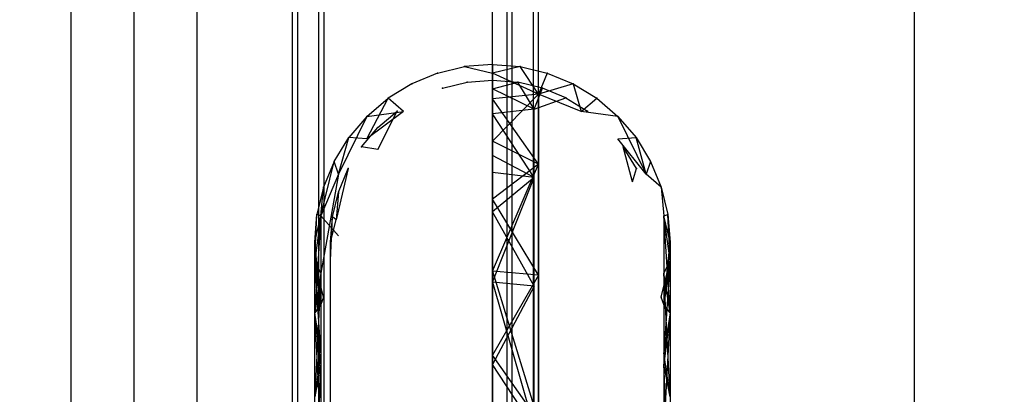
# Model space of a CAD drawing. Units: millimetres. Extents: x -464 to 6280, y -379 to 6314.
# Drawn here: x 4115 to 4208, y 3028 to 3063 of the extents above; entities that cross this region are included whole.
import ezdxf

# ---------------------------------------------------------------- set-up
doc = ezdxf.new("R2010")
doc.units = ezdxf.units.MM
doc.layers.add('Dimensions', color=7, linetype='Continuous')
doc.styles.get("Standard").update_dxf_attribs({"font": 'arial.ttf'})
doc.dimstyles.new('Leikkiset keinu', dxfattribs={"dimtxt": 150, "dimasz": 2.5, "dimexe": 0.06, "dimexo": 0.625, "dimtad": 0, "dimtih": 1, "dimtoh": 1, "dimdec": 0, "dimtxsty": 'Standard', "dimcen": 2.5, "dimadec": 0, "dimazin": 0, "dimtfac": 1, "dimtmove": 0, "dimatfit": 3, "dimfxl": 1, "dimarcsym": 0})

# ---------------------------------------------------------------- blocks, each defined once
blk = doc.blocks.new('*D203')
at = {"layer": 'Defpoints', "color": 0}
for p in [(1177.25, 3610.373), (1856.026, 3610.373), (4200.538, 1848.186)]:
    blk.add_point(p, dxfattribs=at)
at = {"layer": 'Dimensions', "color": 0, "lineweight": -2}
for p, q in [((1855.401, 3610.373), (1177.19, 3610.373)), ((1177.25, 3607.873), (1177.25, 2806.48)), ((1177.25, 1850.686), (1177.25, 2652.08)), ((4199.913, 1848.186), (1177.19, 1848.186))]:
    blk.add_line(p, q, dxfattribs=at)
at = {"layer": 'Dimensions', "color": 0}
for points in [[(1177.667, 3607.873), (1176.834, 3607.873), (1177.25, 3610.373)], [(1176.834, 1850.686), (1177.667, 1850.686), (1177.25, 1848.186)]]:
    blk.add_solid(points, dxfattribs=at)
at = {"layer": 'Dimensions', "color": 0, "insert": (1177.25, 2729.28), "char_height": 150, "attachment_point": 5}
blk.add_mtext('1762', dxfattribs=at)
blk = doc.blocks.new('*D204')
at = {"layer": 'Defpoints', "color": 0}
for p in [(4911.021, 4244.904), (4911.021, 3586.904), (1827.65, 2831.658)]:
    blk.add_point(p, dxfattribs=at)
at = {"layer": 'Dimensions', "color": 0, "lineweight": -2}
for p, q in [((1827.65, 2832.283), (1827.65, 4244.964)), ((1830.15, 4244.904), (3145.061, 4244.904)), ((4908.521, 4244.904), (3593.611, 4244.904)), ((4911.021, 3587.529), (4911.021, 4244.964))]:
    blk.add_line(p, q, dxfattribs=at)
at = {"layer": 'Dimensions', "color": 0}
for points in [[(1830.15, 4245.321), (1830.15, 4244.487), (1827.65, 4244.904)], [(4908.521, 4244.487), (4908.521, 4245.321), (4911.021, 4244.904)]]:
    blk.add_solid(points, dxfattribs=at)
at = {"layer": 'Dimensions', "color": 0, "insert": (3369.336, 4244.904), "char_height": 150, "attachment_point": 5}
blk.add_mtext('3083', dxfattribs=at)

msp = doc.modelspace()

# ---------------------------------------------------------------- linework, layer by layer
at = {"linetype": 'ByBlock', "lineweight": -2}
for p, q in [((4119.528, 3540.373), (4119.528, 2880.373)), ((4159.528, 2880.373), (4159.528, 3540.373)), ((4199.528, 3540.373), (4199.528, 2880.373)), ((4160.917, 2833.186), (4160.917, 3207.679)), ((4161.417, 2833.186), (4161.417, 3207.679)), ((4163.417, 2833.186), (4163.417, 3207.679)), ((4163.917, 2833.186), (4163.917, 3207.679)), ((4140.534, 3187.06), (4140.534, 2833.186)), ((4141.034, 3187.06), (4141.034, 2833.186)), ((4143.034, 3187.06), (4143.034, 2833.186)), ((4143.534, 3187.06), (4143.534, 2833.186)), ((4159.528, 3059.073), (4156.892, 3058.865)), ((4159.528, 3059.073), (4159.528, 3021.891)), ((4159.528, 3059.073), (4162.164, 3058.865)), ((4154.321, 3058.248), (4151.878, 3057.236)), ((4154.321, 3058.248), (4156.892, 3058.865)), ((4156.892, 3058.865), (4159.528, 3058.25)), ((4162.164, 3058.865), (4159.528, 3058.25)), ((4163.889, 3056.24), (4159.528, 3058.25)), ((4163.889, 3056.24), (4162.164, 3058.865)), ((4162.164, 3058.865), (4164.735, 3058.248)), ((4164.735, 3058.248), (4163.889, 3056.24)), ((4164.735, 3058.248), (4167.178, 3057.236)), ((4151.878, 3057.236), (4149.624, 3055.855)), ((4154.784, 3056.822), (4157.127, 3057.384)), ((4157.127, 3057.384), (4159.528, 3057.573)), ((4159.528, 3057.573), (4161.929, 3057.384)), ((4159.528, 3056.768), (4161.929, 3057.384)), ((4163.501, 3054.841), (4161.929, 3057.384)), ((4164.271, 3056.822), (4161.929, 3057.384)), ((4167.178, 3057.236), (4163.889, 3056.24)), ((4167.178, 3057.236), (4169.432, 3055.855)), ((4167.178, 3057.236), (4167.953, 3054.614)), ((4163.501, 3054.841), (4159.528, 3056.768)), ((4163.501, 3054.841), (4164.271, 3056.822)), ((4166.497, 3055.9), (4164.271, 3056.822)), ((4147.613, 3052.028), (4149.624, 3055.855)), ((4147.613, 3054.138), (4149.624, 3055.855)), ((4151.103, 3054.614), (4149.624, 3055.855)), ((4163.889, 3056.24), (4159.528, 3051.787)), ((4163.889, 3056.24), (4159.528, 3055.801)), ((4163.889, 3049.619), (4159.528, 3055.801)), ((4163.501, 3054.841), (4166.497, 3055.9)), ((4167.953, 3054.614), (4163.889, 3056.24)), ((4163.889, 3056.24), (4163.889, 3025.361)), ((4166.497, 3055.9), (4168.55, 3054.641)), ((4167.953, 3054.614), (4169.432, 3055.855)), ((4169.432, 3055.855), (4171.443, 3054.138)), ((4147.613, 3054.138), (4151.103, 3054.614)), ((4151.103, 3054.614), (4147.613, 3052.028)), ((4148.674, 3053.077), (4150.505, 3054.641)), ((4148.674, 3051.003), (4150.505, 3054.641)), ((4163.501, 3054.841), (4159.528, 3054.374)), ((4163.501, 3001.326), (4163.501, 3054.841)), ((4171.443, 3054.138), (4167.953, 3054.614)), ((4147.613, 3054.138), (4144.935, 3048.657)), ((4147.613, 3054.138), (4145.896, 3052.127)), ((4163.501, 3048.365), (4159.528, 3054.374)), ((4171.443, 3054.138), (4174.12, 3048.657)), ((4171.443, 3054.138), (4173.16, 3052.127)), ((4147.109, 3051.245), (4148.674, 3053.077)), ((4144.514, 3049.873), (4145.896, 3052.127)), ((4144.935, 3048.657), (4145.896, 3052.127)), ((4147.613, 3052.028), (4145.896, 3052.127)), ((4163.889, 3049.619), (4159.528, 3051.787)), ((4171.443, 3052.028), (4173.16, 3052.127)), ((4174.12, 3048.657), (4171.443, 3052.028)), ((4174.12, 3048.657), (4173.16, 3052.127)), ((4173.16, 3052.127), (4174.541, 3049.873)), ((4148.674, 3051.003), (4147.109, 3051.245)), ((4172.821, 3047.933), (4171.946, 3051.245)), ((4173.205, 3049.192), (4171.946, 3051.245)), ((4143.252, 3044.732), (4144.514, 3049.873)), ((4144.514, 3049.873), (4143.503, 3047.43)), ((4144.935, 3048.657), (4144.514, 3049.873)), ((4163.501, 3048.365), (4159.528, 3050.45)), ((4174.541, 3049.873), (4174.12, 3048.657)), ((4174.541, 3049.873), (4175.553, 3047.43)), ((4145.851, 3049.192), (4144.701, 3044.357)), ((4144.929, 3046.966), (4145.851, 3049.192)), ((4159.528, 3039.493), (4163.889, 3049.619)), ((4163.889, 3049.619), (4159.528, 3046.306)), ((4163.501, 3048.365), (4159.528, 3048.818)), ((4172.821, 3047.933), (4173.205, 3049.192)), ((4144.935, 3048.657), (4143.252, 3039.301)), ((4144.935, 3048.657), (4143.252, 3044.732)), ((4163.501, 3048.365), (4159.528, 3045.092)), ((4159.528, 3038.432), (4163.501, 3048.365)), ((4175.553, 3047.43), (4174.12, 3048.657)), ((4143.503, 3047.43), (4142.885, 3044.859)), ((4143.252, 3044.732), (4143.503, 3047.43)), ((4144.367, 3044.624), (4144.929, 3046.966)), ((4144.929, 3046.966), (4144.701, 3044.357)), ((4175.553, 3047.43), (4176.17, 3044.859)), ((4175.553, 3047.43), (4175.804, 3044.732)), ((4163.889, 3039.087), (4159.528, 3046.306)), ((4163.501, 3038.062), (4159.528, 3045.092)), ((4142.678, 3040.519), (4142.885, 3044.859)), ((4142.678, 3042.223), (4142.885, 3044.859)), ((4143.252, 3044.732), (4142.678, 3035.524)), ((4142.678, 3042.223), (4143.252, 3044.732)), ((4143.252, 3044.732), (4142.678, 3040.519)), ((4143.252, 3044.732), (4142.885, 3044.859)), ((4144.935, 3042.82), (4143.252, 3044.732)), ((4143.252, 3044.732), (4143.252, 3004.035)), ((4144.178, 3042.223), (4144.367, 3044.624)), ((4144.178, 3040.519), (4144.367, 3044.624)), ((4144.178, 3042.223), (4144.701, 3044.357)), ((4144.701, 3044.357), (4144.367, 3044.624)), ((4175.804, 3044.732), (4176.17, 3044.859)), ((4176.378, 3035.524), (4175.804, 3044.732)), ((4176.378, 3040.519), (4175.804, 3044.732)), ((4176.378, 3042.223), (4175.804, 3044.732)), ((4175.804, 3044.732), (4175.804, 3019.403)), ((4176.378, 3040.519), (4176.17, 3044.859)), ((4176.17, 3044.859), (4176.378, 3042.223)), ((4143.252, 3036.307), (4142.678, 3042.223)), ((4142.678, 3042.223), (4142.885, 3039.587)), ((4142.678, 2960.373), (4142.678, 3042.223)), ((4144.178, 2960.373), (4144.178, 3042.223)), ((4175.804, 3036.307), (4176.378, 3042.223)), ((4176.17, 3039.587), (4176.378, 3042.223)), ((4176.378, 3042.223), (4176.378, 2960.373)), ((4143.252, 3031.747), (4142.678, 3040.519)), ((4143.252, 3039.301), (4142.678, 3040.519)), ((4142.885, 3039.587), (4142.678, 3040.519)), ((4143.252, 3036.307), (4142.678, 3040.519)), ((4176.378, 3040.519), (4175.804, 3031.747)), ((4176.378, 3040.519), (4175.804, 3036.307)), ((4176.378, 3040.519), (4175.804, 3039.301)), ((4176.17, 3039.587), (4176.378, 3040.519)), ((4142.885, 3039.587), (4143.252, 3036.307)), ((4143.503, 3037.016), (4142.885, 3039.587)), ((4159.528, 3039.493), (4163.889, 3025.361)), ((4163.889, 3039.087), (4159.528, 3039.493)), ((4175.553, 3037.016), (4176.17, 3039.587)), ((4176.17, 3039.587), (4175.804, 3036.307)), ((4143.252, 3039.301), (4142.678, 3027.578)), ((4143.252, 3039.301), (4142.678, 3035.524)), ((4163.889, 3039.087), (4159.528, 3031.516)), ((4176.378, 3027.578), (4175.804, 3039.301)), ((4176.378, 3035.524), (4175.804, 3039.301)), ((4159.528, 3038.432), (4163.501, 3024.636)), ((4163.501, 3038.062), (4159.528, 3038.432)), ((4163.501, 3038.062), (4159.528, 3030.635)), ((4143.503, 3037.016), (4143.252, 3036.307)), ((4175.804, 3036.307), (4175.553, 3037.016)), ((4143.252, 3036.307), (4142.678, 3035.524)), ((4176.378, 3035.524), (4175.804, 3036.307)), ((4143.252, 3024.494), (4142.678, 3035.524)), ((4143.252, 3030.662), (4142.678, 3035.524)), ((4143.252, 3031.747), (4142.678, 3035.524)), ((4176.378, 3035.524), (4175.804, 3024.494)), ((4176.378, 3035.524), (4175.804, 3031.747)), ((4176.378, 3035.524), (4175.804, 3030.662)), ((4143.252, 3031.747), (4142.678, 3027.578)), ((4163.889, 3025.361), (4159.528, 3031.516)), ((4159.528, 2960.373), (4159.528, 3031.516)), ((4176.378, 3027.578), (4175.804, 3031.747)), ((4143.252, 3030.662), (4142.678, 3017.223)), ((4143.252, 3030.662), (4142.678, 3027.578)), ((4163.501, 3024.636), (4159.528, 3030.635)), ((4176.378, 3017.223), (4175.804, 3030.662)), ((4176.378, 3027.578), (4175.804, 3030.662))]:
    msp.add_line(p, q, dxfattribs=at)
at = {"linetype": 'ByBlock', "lineweight": -2, "flags": 128}
msp.add_lwpolyline([(4767.528, 2967.373), (4692.528, 2967.373), (4692.528, 2892.373), (4206.528, 2892.373), (4206.528, 2967.373), (4131.528, 2967.373), (4131.528, 3453.373), (4206.528, 3453.373), (4206.528, 3528.373), (4692.528, 3528.373), (4692.528, 3453.373), (4767.528, 3453.373)], close=True, dxfattribs=at)
at = {"linetype": 'ByBlock', "lineweight": -2}
for p in [(4159.528, 3059.073), (4154.321, 3058.248), (4156.892, 3058.865), (4162.164, 3058.865), (4164.735, 3058.248), (4164.735, 3058.248), (4151.878, 3057.236), (4151.878, 3057.236), (4157.127, 3057.384), (4159.528, 3057.573), (4161.929, 3057.384), (4167.178, 3057.236), (4167.178, 3057.236), (4154.784, 3056.822), (4164.271, 3056.822), (4149.624, 3055.855), (4166.497, 3055.9), (4169.432, 3055.855), (4150.505, 3054.641), (4168.55, 3054.641), (4147.613, 3054.138), (4171.443, 3054.138), (4148.674, 3053.077), (4148.674, 3053.077), (4145.896, 3052.127), (4173.16, 3052.127), (4147.109, 3051.245), (4171.946, 3051.245), (4144.514, 3049.873), (4174.541, 3049.873), (4145.851, 3049.192), (4173.205, 3049.192), (4143.503, 3047.43), (4143.503, 3047.43), (4144.929, 3046.966), (4144.929, 3046.966), (4175.553, 3047.43), (4175.553, 3047.43), (4142.885, 3044.859), (4144.367, 3044.624), (4176.17, 3044.859), (4142.678, 3042.223), (4144.178, 3042.223), (4176.378, 3042.223), (4142.885, 3039.587), (4176.17, 3039.587), (4143.503, 3037.016), (4143.503, 3037.016), (4175.553, 3037.016)]:
    msp.add_point(p, dxfattribs=at)

# ---------------------------------------------------------------- next in the draw order: wipeouts: each hides what was drawn before it
at = {"linetype": 'ByBlock', "lineweight": -2, "ltscale": 7421.534688}
msp.add_wipeout([(4125.528, 3459.373), (4125.528, 2961.373), (4131.528, 2967.373), (4131.528, 3453.373)], dxfattribs=at)

# ---------------------------------------------------------------- next in the draw order: linework, layer by layer
at = {"linetype": 'ByBlock', "lineweight": -2, "flags": 128}
for points in [[(4125.528, 3459.373), (4125.528, 2961.373)], [(4131.528, 2967.373), (4131.528, 3453.373)]]:
    msp.add_lwpolyline(points, dxfattribs=at)

# ---------------------------------------------------------------- next in the draw order: dimensions: what is measured, and where the dimension line sits
at = {"layer": 'Dimensions'}
dim = msp.add_linear_dim(base=(4911.021, 4244.904), p1=(1827.65, 2831.658), p2=(4911.021, 3586.904), dimstyle='Leikkiset keinu', override={"dimlfac": 1}, dxfattribs=at)
dim.commit()
dim.dimension.update_dxf_attribs({"geometry": '*D204', "text_midpoint": (3369.336, 4244.904)})
dim = msp.add_linear_dim(base=(1177.25, 3610.373), p1=(4200.538, 1848.186), p2=(1856.026, 3610.373), angle=90, dimstyle='Leikkiset keinu', override={"dimlfac": 1, "dimpost": ''}, dxfattribs=at)
dim.commit()
dim.dimension.update_dxf_attribs({"geometry": '*D203', "text_midpoint": (1177.25, 2729.28)})

doc.saveas('drawing.dxf')
